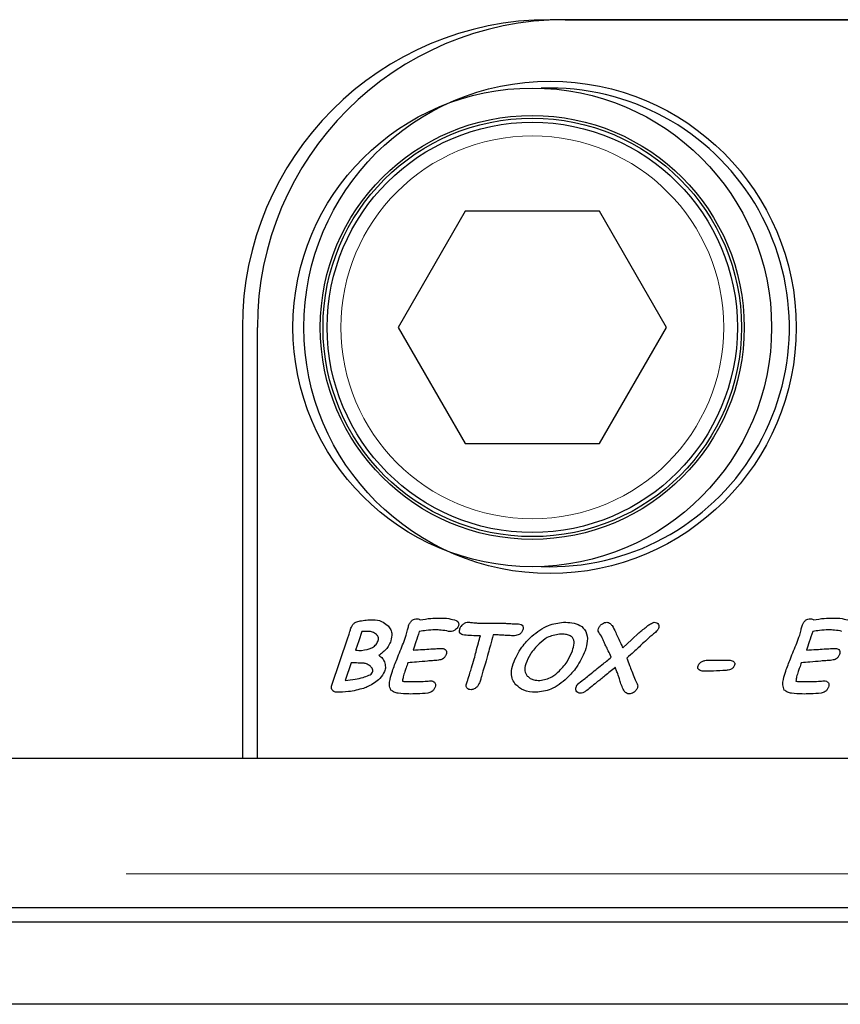
# Model space of a CAD drawing. Units: millimetres. Extents: x 377 to 4679, y 395 to 4553.
# Drawn here: x 1566 to 1626, y 730 to 802 of the extents above; entities that cross this region are included whole.
import ezdxf

# ---------------------------------------------------------------- set-up
doc = ezdxf.new("R2010")
doc.units = ezdxf.units.MM
doc.header["$LTSCALE"] = 15
doc.linetypes.add('PHANTOM', pattern=[12.7, 6.35, -1.27, 1.27, -1.27, 1.27, -1.27])

msp = doc.modelspace()

# ---------------------------------------------------------------- linework, layer by layer
at = {"color": 7, "linetype": 'Continuous', "lineweight": 25}
for p, q in [((1668.654, 801.857), (1605.154, 801.857)), ((1606.254, 801.857), (1669.654, 801.857)), ((1605.154, 796.857), (1604.504, 796.845)), ((1598.947, 787.857), (1594.039, 779.357)), ((1608.762, 787.857), (1598.947, 787.857)), ((1613.669, 779.357), (1608.762, 787.857)), ((1582.654, 779.357), (1582.654, 747.857)), ((1583.754, 747.857), (1583.754, 779.357)), ((1594.039, 779.357), (1598.947, 770.857)), ((1608.762, 770.857), (1613.669, 779.357)), ((1598.947, 770.857), (1608.762, 770.857)), ((1591.398, 757.117), (1591.166, 756.435)), ((1600.059, 756.808), (1599.891, 756.808)), ((1589.198, 753.187), (1590.38, 756.662)), ((1591.166, 756.435), (1590.936, 755.759)), ((1590.622, 754.833), (1590.181, 753.536)), ((1616.656, 755.018), (1618.216, 755.018)), ((1192.654, 747.857), (1583.754, 747.857)), ((1193.154, 747.857), (1668.154, 747.857)), ((1582.654, 747.857), (1668.654, 747.857)), ((1668.154, 736.902), (1193.154, 736.902)), ((1680.278, 735.857), (680.278, 735.857)), ((1680.278, 729.857), (680.278, 729.857))]:
    msp.add_line(p, q, dxfattribs=at)
at = {"color": 8, "linetype": 'PHANTOM', "lineweight": 18}
msp.add_line((1193.154, 739.401), (1668.154, 739.401), dxfattribs=at)
at = {"color": 7, "linetype": 'Continuous', "lineweight": 25, "flags": 128}
for points in [[(1600.211, 757.721), (1600.876, 757.728), (1601.399, 757.734)], [(1610.467, 755.925), (1611.132, 756.533), (1611.654, 757.01)]]:
    msp.add_lwpolyline(points, dxfattribs=at)
at = {"color": 7, "linetype": 'Continuous', "lineweight": 25}
for centre, radius in [((1605.154, 779.357), 18), ((1603.854, 779.357), 17.5), ((1603.854, 779.357), 15.5), ((1603.854, 779.357), 15.3), ((1603.854, 779.357), 15)]:
    msp.add_circle(centre, radius, dxfattribs=at)
at = {"color": 8, "linetype": 'PHANTOM', "lineweight": 18}
msp.add_circle((1603.854, 779.357), 14, dxfattribs=at)
at = {"color": 7, "linetype": 'Continuous', "lineweight": 25}
for centre, radius, start, end in [((1605.154, 779.357), 22.5, 90, 180), ((1606.254, 779.357), 22.5, 90, 180), ((1605.154, 779.357), 17.5, 267.87139, 90)]:
    msp.add_arc(centre, radius, start, end, dxfattribs=at)
for points, knots in [([(1590.515, 757.109), (1590.54, 757.19), (1590.586, 757.335), (1590.648, 757.474), (1590.676, 757.535)], [0, 0, 0, 0, 0.560014, 1, 1, 1, 1]), ([(1590.676, 757.535), (1590.719, 757.599), (1590.806, 757.727), (1591.057, 757.855), (1591.251, 757.888), (1591.369, 757.908)], [0, 0, 0, 0, 0.279047, 0.559285, 1, 1, 1, 1]), ([(1591.369, 757.908), (1591.525, 757.934), (1591.804, 757.979), (1592.085, 757.98), (1592.21, 757.981)], [0, 0, 0, 0, 0.559614, 1, 1, 1, 1]), ([(1592.21, 757.981), (1592.425, 757.962), (1592.81, 757.927), (1593.114, 757.692), (1593.247, 757.588)], [0, 0, 0, 0, 0.55948, 1, 1, 1, 1]), ([(1593.247, 757.588), (1593.328, 757.503), (1593.488, 757.333), (1593.63, 756.923), (1593.559, 756.626), (1593.515, 756.445)], [0, 0, 0, 0, 0.280789, 0.560896, 1, 1, 1, 1]), ([(1594.645, 756.862), (1594.676, 756.989), (1594.731, 757.216), (1594.789, 757.443), (1594.815, 757.543)], [0, 0, 0, 0, 0.5599209, 1, 1, 1, 1]), ([(1594.815, 757.543), (1594.844, 757.618), (1594.903, 757.767), (1595.056, 757.936), (1595.244, 758.03), (1595.371, 758.038), (1595.434, 758.042)], [0, 0, 0, 0, 0.280439, 0.559921, 0.779792, 1, 1, 1, 1]), ([(1595.434, 758.042), (1595.482, 758.039), (1595.567, 758.034), (1595.636, 757.983), (1595.666, 757.96)], [0, 0, 0, 0, 0.559833, 1, 1, 1, 1]), ([(1595.666, 757.96), (1595.924, 758.008), (1596.384, 758.094), (1596.852, 758.101), (1597.058, 758.104)], [0, 0, 0, 0, 0.559831, 1, 1, 1, 1]), ([(1597.058, 758.104), (1597.293, 758.102), (1597.713, 758.098), (1598.114, 757.974), (1598.29, 757.919)], [0, 0, 0, 0, 0.560471, 1, 1, 1, 1]), ([(1598.454, 757.534), (1598.425, 757.473), (1598.375, 757.365), (1598.283, 757.289), (1598.242, 757.255)], [0, 0, 0, 0, 0.559124, 1, 1, 1, 1]), ([(1598.29, 757.919), (1598.33, 757.9), (1598.41, 757.861), (1598.479, 757.75), (1598.483, 757.634), (1598.463, 757.568), (1598.454, 757.534)], [0, 0, 0, 0, 0.280421, 0.558523, 0.779092, 1, 1, 1, 1]), ([(1598.568, 757.324), (1598.598, 757.392), (1598.653, 757.513), (1598.75, 757.603), (1598.792, 757.643)], [0, 0, 0, 0, 0.559608, 1, 1, 1, 1]), ([(1598.792, 757.643), (1598.861, 757.695), (1598.983, 757.787), (1599.134, 757.793), (1599.201, 757.796)], [0, 0, 0, 0, 0.560238, 1, 1, 1, 1]), ([(1599.201, 757.796), (1599.295, 757.789), (1599.462, 757.776), (1599.629, 757.76), (1599.703, 757.752)], [0, 0, 0, 0, 0.56002, 1, 1, 1, 1]), ([(1599.703, 757.752), (1599.797, 757.743), (1599.967, 757.727), (1600.136, 757.723), (1600.211, 757.721)], [0, 0, 0, 0, 0.560018, 1, 1, 1, 1]), ([(1601.399, 757.734), (1601.565, 757.729), (1601.837, 757.722), (1602.216, 757.698), (1602.537, 757.678), (1602.752, 757.674), (1602.859, 757.672)], [0, 0, 0, 0, 0.339959, 0.559973, 0.779988, 1, 1, 1, 1]), ([(1602.859, 757.672), (1602.919, 757.668), (1603.04, 757.659), (1603.17, 757.534), (1603.206, 757.379), (1603.182, 757.288), (1603.169, 757.242)], [0, 0, 0, 0, 0.280395, 0.558727, 0.778848, 1, 1, 1, 1]), ([(1603.828, 756.771), (1604.21, 757.083), (1604.893, 757.64), (1605.761, 757.748), (1606.143, 757.796)], [0, 0, 0, 0, 0.560439, 1, 1, 1, 1]), ([(1606.143, 757.796), (1606.348, 757.788), (1606.757, 757.773), (1607.359, 757.608), (1607.856, 757.129), (1607.917, 756.402), (1607.78, 755.942), (1607.711, 755.711)], [0, 0, 0, 0, 0.1878, 0.374966, 0.56005, 0.778884, 1, 1, 1, 1]), ([(1608.698, 757.344), (1608.731, 757.412), (1608.798, 757.549), (1608.963, 757.685), (1609.136, 757.779), (1609.255, 757.79), (1609.314, 757.796)], [0, 0, 0, 0, 0.279413, 0.559734, 0.779973, 1, 1, 1, 1]), ([(1609.314, 757.796), (1609.357, 757.789), (1609.444, 757.775), (1609.573, 757.682), (1609.647, 757.598), (1609.692, 757.547)], [0, 0, 0, 0, 0.2790097, 0.5591446, 1, 1, 1, 1]), ([(1609.692, 757.547), (1609.784, 757.385), (1609.949, 757.095), (1610.07, 756.785), (1610.123, 756.648)], [0, 0, 0, 0, 0.558869, 1, 1, 1, 1]), ([(1611.654, 757.01), (1611.851, 757.176), (1612.126, 757.406), (1612.493, 757.69), (1612.684, 757.76), (1612.779, 757.796)], [0, 0, 0, 0, 0.561137, 0.781581, 1, 1, 1, 1]), ([(1612.779, 757.796), (1612.84, 757.789), (1612.962, 757.776), (1613.082, 757.641), (1613.119, 757.486), (1613.094, 757.394), (1613.081, 757.348)], [0, 0, 0, 0, 0.279771, 0.5589, 0.779141, 1, 1, 1, 1]), ([(1623.41, 756.862), (1623.441, 756.989), (1623.497, 757.216), (1623.555, 757.443), (1623.58, 757.543)], [0, 0, 0, 0, 0.5599151, 1, 1, 1, 1]), ([(1623.58, 757.543), (1623.61, 757.618), (1623.668, 757.767), (1623.822, 757.936), (1624.01, 758.03), (1624.136, 758.038), (1624.199, 758.042)], [0, 0, 0, 0, 0.2804222, 0.5599254, 0.7797942, 1, 1, 1, 1]), ([(1624.199, 758.042), (1624.247, 758.039), (1624.333, 758.034), (1624.402, 757.983), (1624.432, 757.96)], [0, 0, 0, 0, 0.559833, 1, 1, 1, 1]), ([(1624.432, 757.96), (1624.689, 758.008), (1625.15, 758.094), (1625.618, 758.101), (1625.824, 758.104)], [0, 0, 0, 0, 0.559831, 1, 1, 1, 1]), ([(1625.824, 758.104), (1626.059, 758.102), (1626.479, 758.098), (1626.879, 757.974), (1627.055, 757.919)], [0, 0, 0, 0, 0.560471, 1, 1, 1, 1]), ([(1590.38, 756.662), (1590.405, 756.746), (1590.449, 756.895), (1590.495, 757.043), (1590.515, 757.109)], [0, 0, 0, 0, 0.560052, 1, 1, 1, 1]), ([(1591.897, 757.123), (1591.804, 757.123), (1591.638, 757.124), (1591.471, 757.119), (1591.398, 757.117)], [0, 0, 0, 0, 0.560048, 1, 1, 1, 1]), ([(1592.456, 756.9), (1592.364, 756.973), (1592.198, 757.103), (1591.989, 757.117), (1591.897, 757.123)], [0, 0, 0, 0, 0.558862, 1, 1, 1, 1]), ([(1592.594, 756.46), (1592.605, 756.505), (1592.626, 756.594), (1592.583, 756.758), (1592.505, 756.846), (1592.456, 756.9)], [0, 0, 0, 0, 0.2801868, 0.5600082, 1, 1, 1, 1]), ([(1593.623, 754.219), (1593.735, 754.52), (1593.918, 755.017), (1594.199, 755.698), (1594.433, 756.276), (1594.574, 756.666), (1594.645, 756.862)], [0, 0, 0, 0, 0.3399725, 0.5599858, 0.7799968, 1, 1, 1, 1]), ([(1595.596, 757.117), (1595.509, 756.863), (1595.355, 756.411), (1595.202, 755.958), (1595.134, 755.759)], [0, 0, 0, 0, 0.559999, 1, 1, 1, 1]), ([(1596.751, 757.24), (1596.534, 757.23), (1596.146, 757.213), (1595.764, 757.146), (1595.596, 757.117)], [0, 0, 0, 0, 0.559891, 1, 1, 1, 1]), ([(1597.734, 757.131), (1597.552, 757.166), (1597.227, 757.229), (1596.897, 757.237), (1596.751, 757.24)], [0, 0, 0, 0, 0.559974, 1, 1, 1, 1]), ([(1597.865, 757.117), (1597.841, 757.118), (1597.797, 757.119), (1597.753, 757.127), (1597.734, 757.131)], [0, 0, 0, 0, 0.559795, 1, 1, 1, 1]), ([(1598.242, 757.255), (1598.178, 757.212), (1598.063, 757.134), (1597.926, 757.122), (1597.865, 757.117)], [0, 0, 0, 0, 0.559819, 1, 1, 1, 1]), ([(1598.771, 756.87), (1598.72, 756.888), (1598.617, 756.924), (1598.506, 757.101), (1598.544, 757.239), (1598.568, 757.324)], [0, 0, 0, 0, 0.281575, 0.560134, 1, 1, 1, 1]), ([(1599.891, 756.808), (1599.681, 756.809), (1599.307, 756.81), (1598.935, 756.851), (1598.771, 756.87)], [0, 0, 0, 0, 0.560057, 1, 1, 1, 1]), ([(1599.744, 755.636), (1599.8, 755.855), (1599.9, 756.247), (1600.01, 756.637), (1600.059, 756.808)], [0, 0, 0, 0, 0.5599781, 1, 1, 1, 1]), ([(1601.006, 756.87), (1600.934, 756.623), (1600.806, 756.182), (1600.687, 755.739), (1600.635, 755.543)], [0, 0, 0, 0, 0.559992, 1, 1, 1, 1]), ([(1601.786, 756.841), (1601.641, 756.85), (1601.381, 756.866), (1601.12, 756.868), (1601.006, 756.87)], [0, 0, 0, 0, 0.560009, 1, 1, 1, 1]), ([(1602.563, 756.808), (1602.418, 756.811), (1602.159, 756.817), (1601.9, 756.833), (1601.786, 756.841)], [0, 0, 0, 0, 0.559971, 1, 1, 1, 1]), ([(1602.448, 754.756), (1602.637, 755.18), (1602.976, 755.938), (1603.567, 756.516), (1603.828, 756.771)], [0, 0, 0, 0, 0.55939, 1, 1, 1, 1]), ([(1603.169, 757.242), (1603.137, 757.175), (1603.073, 757.042), (1602.867, 756.864), (1602.678, 756.829), (1602.563, 756.808)], [0, 0, 0, 0, 0.280727, 0.56204, 1, 1, 1, 1]), ([(1605.85, 756.931), (1605.536, 756.872), (1604.974, 756.766), (1604.548, 756.389), (1604.359, 756.222)], [0, 0, 0, 0, 0.557726, 1, 1, 1, 1]), ([(1606.804, 756.675), (1606.73, 756.734), (1606.58, 756.853), (1606.24, 756.918), (1605.998, 756.926), (1605.85, 756.931)], [0, 0, 0, 0, 0.278215, 0.558724, 1, 1, 1, 1]), ([(1609.021, 756.553), (1608.945, 756.697), (1608.84, 756.896), (1608.653, 757.146), (1608.683, 757.278), (1608.698, 757.344)], [0, 0, 0, 0, 0.561197, 0.780496, 1, 1, 1, 1]), ([(1612.863, 757.057), (1612.684, 756.907), (1612.364, 756.64), (1612.057, 756.357), (1611.922, 756.233)], [0, 0, 0, 0, 0.56, 1, 1, 1, 1]), ([(1613.081, 757.348), (1613.051, 757.285), (1612.998, 757.174), (1612.905, 757.093), (1612.863, 757.057)], [0, 0, 0, 0, 0.55915, 1, 1, 1, 1]), ([(1622.389, 754.219), (1622.5, 754.52), (1622.683, 755.017), (1622.964, 755.698), (1623.199, 756.276), (1623.34, 756.666), (1623.41, 756.862)], [0, 0, 0, 0, 0.339976, 0.559986, 0.78, 1, 1, 1, 1]), ([(1624.361, 757.117), (1624.275, 756.863), (1624.121, 756.411), (1623.967, 755.958), (1623.899, 755.759)], [0, 0, 0, 0, 0.559999, 1, 1, 1, 1]), ([(1625.517, 757.24), (1625.3, 757.23), (1624.912, 757.213), (1624.53, 757.146), (1624.361, 757.117)], [0, 0, 0, 0, 0.559916, 1, 1, 1, 1]), ([(1626.5, 757.131), (1626.318, 757.166), (1625.993, 757.229), (1625.662, 757.237), (1625.517, 757.24)], [0, 0, 0, 0, 0.559961, 1, 1, 1, 1]), ([(1591.367, 755.735), (1591.652, 755.775), (1592.048, 755.83), (1592.455, 756.155), (1592.548, 756.358), (1592.594, 756.46)], [0, 0, 0, 0, 0.559194, 0.779662, 1, 1, 1, 1]), ([(1593.515, 756.445), (1593.467, 756.319), (1593.381, 756.093), (1593.232, 755.904), (1593.166, 755.82)], [0, 0, 0, 0, 0.559946, 1, 1, 1, 1]), ([(1604.359, 756.222), (1604.125, 755.981), (1603.706, 755.549), (1603.474, 754.995), (1603.372, 754.752)], [0, 0, 0, 0, 0.559926, 1, 1, 1, 1]), ([(1606.786, 755.716), (1606.839, 755.894), (1606.913, 756.142), (1606.911, 756.481), (1606.84, 756.61), (1606.804, 756.675)], [0, 0, 0, 0, 0.560523, 0.780942, 1, 1, 1, 1]), ([(1609.225, 756.076), (1609.187, 756.165), (1609.117, 756.323), (1609.05, 756.483), (1609.021, 756.553)], [0, 0, 0, 0, 0.559969, 1, 1, 1, 1]), ([(1609.627, 755.239), (1609.556, 755.397), (1609.43, 755.68), (1609.288, 755.955), (1609.225, 756.076)], [0, 0, 0, 0, 0.5599559, 1, 1, 1, 1]), ([(1610.123, 756.648), (1610.191, 756.515), (1610.311, 756.277), (1610.419, 756.033), (1610.467, 755.925)], [0, 0, 0, 0, 0.559921, 1, 1, 1, 1]), ([(1611.922, 756.233), (1611.711, 756.033), (1611.333, 755.675), (1610.944, 755.329), (1610.773, 755.177)], [0, 0, 0, 0, 0.559979, 1, 1, 1, 1]), ([(1590.936, 755.759), (1591.017, 755.748), (1591.16, 755.73), (1591.304, 755.734), (1591.367, 755.735)], [0, 0, 0, 0, 0.560159, 1, 1, 1, 1]), ([(1593.166, 755.82), (1593.076, 755.729), (1592.914, 755.567), (1592.726, 755.437), (1592.643, 755.379)], [0, 0, 0, 0, 0.559779, 1, 1, 1, 1]), ([(1592.643, 755.379), (1592.737, 755.308), (1592.906, 755.18), (1592.998, 754.99), (1593.039, 754.906)], [0, 0, 0, 0, 0.559374, 1, 1, 1, 1]), ([(1595.134, 755.759), (1595.377, 755.773), (1595.812, 755.799), (1596.246, 755.828), (1596.437, 755.84)], [0, 0, 0, 0, 0.559993, 1, 1, 1, 1]), ([(1596.437, 755.84), (1596.587, 755.85), (1596.854, 755.868), (1597.122, 755.878), (1597.24, 755.882)], [0, 0, 0, 0, 0.56002, 1, 1, 1, 1]), ([(1597.559, 755.447), (1597.531, 755.382), (1597.476, 755.253), (1597.285, 755.078), (1597.107, 755.041), (1596.998, 755.018)], [0, 0, 0, 0, 0.280549, 0.56082, 1, 1, 1, 1]), ([(1597.24, 755.882), (1597.302, 755.877), (1597.425, 755.867), (1597.563, 755.746), (1597.599, 755.586), (1597.572, 755.494), (1597.559, 755.447)], [0, 0, 0, 0, 0.280591, 0.558814, 0.778519, 1, 1, 1, 1]), ([(1599.41, 754.465), (1599.478, 754.682), (1599.599, 755.07), (1599.7, 755.463), (1599.744, 755.636)], [0, 0, 0, 0, 0.559994, 1, 1, 1, 1]), ([(1600.635, 755.543), (1600.568, 755.293), (1600.449, 754.845), (1600.307, 754.404), (1600.245, 754.21)], [0, 0, 0, 0, 0.5599912, 1, 1, 1, 1]), ([(1605.845, 754.245), (1606.068, 754.49), (1606.467, 754.927), (1606.689, 755.475), (1606.786, 755.716)], [0, 0, 0, 0, 0.559849, 1, 1, 1, 1]), ([(1607.711, 755.711), (1607.53, 755.294), (1607.205, 754.547), (1606.639, 753.965), (1606.39, 753.709)], [0, 0, 0, 0, 0.5595008, 1, 1, 1, 1]), ([(1623.899, 755.759), (1624.143, 755.773), (1624.577, 755.799), (1625.011, 755.828), (1625.202, 755.84)], [0, 0, 0, 0, 0.559993, 1, 1, 1, 1]), ([(1625.202, 755.84), (1625.352, 755.85), (1625.62, 755.868), (1625.888, 755.878), (1626.006, 755.882)], [0, 0, 0, 0, 0.560004, 1, 1, 1, 1]), ([(1626.324, 755.447), (1626.297, 755.382), (1626.242, 755.253), (1626.051, 755.078), (1625.873, 755.041), (1625.764, 755.018)], [0, 0, 0, 0, 0.280536, 0.560811, 1, 1, 1, 1]), ([(1626.006, 755.882), (1626.067, 755.877), (1626.19, 755.867), (1626.328, 755.746), (1626.364, 755.586), (1626.338, 755.494), (1626.324, 755.447)], [0, 0, 0, 0, 0.280621, 0.558829, 0.778522, 1, 1, 1, 1]), ([(1591.504, 754.808), (1591.34, 754.811), (1591.045, 754.816), (1590.751, 754.827), (1590.622, 754.833)], [0, 0, 0, 0, 0.559998, 1, 1, 1, 1]), ([(1591.968, 754.615), (1591.888, 754.667), (1591.746, 754.762), (1591.578, 754.794), (1591.504, 754.808)], [0, 0, 0, 0, 0.56005, 1, 1, 1, 1]), ([(1592.177, 754.139), (1592.187, 754.191), (1592.207, 754.294), (1592.136, 754.476), (1592.032, 754.562), (1591.968, 754.615)], [0, 0, 0, 0, 0.280042, 0.559849, 1, 1, 1, 1]), ([(1593.039, 754.906), (1593.078, 754.775), (1593.148, 754.54), (1593.088, 754.305), (1593.061, 754.201)], [0, 0, 0, 0, 0.559408, 1, 1, 1, 1]), ([(1594.758, 754.833), (1594.717, 754.713), (1594.645, 754.499), (1594.572, 754.286), (1594.54, 754.192)], [0, 0, 0, 0, 0.560002, 1, 1, 1, 1]), ([(1596.197, 754.955), (1595.928, 754.93), (1595.449, 754.885), (1594.969, 754.849), (1594.758, 754.833)], [0, 0, 0, 0, 0.559995, 1, 1, 1, 1]), ([(1596.998, 755.018), (1596.849, 755.006), (1596.581, 754.986), (1596.314, 754.965), (1596.197, 754.955)], [0, 0, 0, 0, 0.560001, 1, 1, 1, 1]), ([(1602.652, 753.225), (1602.562, 753.348), (1602.382, 753.595), (1602.287, 754.146), (1602.387, 754.525), (1602.448, 754.756)], [0, 0, 0, 0, 0.280014, 0.560093, 1, 1, 1, 1]), ([(1603.372, 754.752), (1603.325, 754.574), (1603.242, 754.257), (1603.416, 753.984), (1603.492, 753.864)], [0, 0, 0, 0, 0.5608034, 1, 1, 1, 1]), ([(1608.062, 753.97), (1608.355, 754.206), (1608.879, 754.626), (1609.398, 755.051), (1609.627, 755.239)], [0, 0, 0, 0, 0.559994, 1, 1, 1, 1]), ([(1610.773, 755.177), (1610.839, 754.998), (1610.955, 754.679), (1611.071, 754.36), (1611.123, 754.219)], [0, 0, 0, 0, 0.559991, 1, 1, 1, 1]), ([(1616.057, 754.309), (1616.034, 754.331), (1615.987, 754.374), (1615.948, 754.485), (1615.968, 754.566), (1615.98, 754.615)], [0, 0, 0, 0, 0.280469, 0.560898, 1, 1, 1, 1]), ([(1615.98, 754.615), (1616.017, 754.687), (1616.084, 754.817), (1616.21, 754.889), (1616.265, 754.921)], [0, 0, 0, 0, 0.5587122, 1, 1, 1, 1]), ([(1616.265, 754.921), (1616.335, 754.952), (1616.46, 755.007), (1616.596, 755.015), (1616.656, 755.018)], [0, 0, 0, 0, 0.559777, 1, 1, 1, 1]), ([(1618.646, 754.647), (1618.614, 754.582), (1618.549, 754.45), (1618.318, 754.313), (1618.133, 754.291), (1618.02, 754.277)], [0, 0, 0, 0, 0.279419, 0.559455, 1, 1, 1, 1]), ([(1618.216, 755.018), (1618.281, 755.016), (1618.397, 755.012), (1618.501, 754.962), (1618.547, 754.941)], [0, 0, 0, 0, 0.5602675, 1, 1, 1, 1]), ([(1618.547, 754.941), (1618.573, 754.922), (1618.625, 754.886), (1618.678, 754.778), (1618.658, 754.697), (1618.646, 754.647)], [0, 0, 0, 0, 0.280909, 0.56089, 1, 1, 1, 1]), ([(1623.523, 754.833), (1623.483, 754.713), (1623.41, 754.499), (1623.337, 754.286), (1623.305, 754.192)], [0, 0, 0, 0, 0.560002, 1, 1, 1, 1]), ([(1624.962, 754.955), (1624.694, 754.93), (1624.214, 754.885), (1623.734, 754.849), (1623.523, 754.833)], [0, 0, 0, 0, 0.559995, 1, 1, 1, 1]), ([(1625.764, 755.018), (1625.614, 755.006), (1625.347, 754.986), (1625.08, 754.965), (1624.962, 754.955)], [0, 0, 0, 0, 0.560001, 1, 1, 1, 1]), ([(1591.48, 753.765), (1591.625, 753.809), (1591.825, 753.87), (1592.074, 753.991), (1592.143, 754.09), (1592.177, 754.139)], [0, 0, 0, 0, 0.561771, 0.782412, 1, 1, 1, 1]), ([(1593.061, 754.201), (1592.956, 754.012), (1592.767, 753.675), (1592.449, 753.456), (1592.309, 753.36)], [0, 0, 0, 0, 0.558063, 1, 1, 1, 1]), ([(1593.514, 752.838), (1593.468, 752.963), (1593.375, 753.216), (1593.464, 753.694), (1593.563, 754.02), (1593.623, 754.219)], [0, 0, 0, 0, 0.2766951, 0.5578169, 1, 1, 1, 1]), ([(1594.54, 754.192), (1594.494, 754.065), (1594.413, 753.839), (1594.38, 753.601), (1594.365, 753.497)], [0, 0, 0, 0, 0.561878, 1, 1, 1, 1]), ([(1599.141, 753.564), (1599.191, 753.733), (1599.279, 754.033), (1599.37, 754.333), (1599.41, 754.465)], [0, 0, 0, 0, 0.5600428, 1, 1, 1, 1]), ([(1600.245, 754.21), (1600.211, 754.086), (1600.151, 753.866), (1600.09, 753.646), (1600.063, 753.55)], [0, 0, 0, 0, 0.559998, 1, 1, 1, 1]), ([(1603.492, 753.864), (1603.561, 753.801), (1603.7, 753.675), (1604.018, 753.557), (1604.257, 753.544), (1604.404, 753.536)], [0, 0, 0, 0, 0.279679, 0.55986, 1, 1, 1, 1]), ([(1604.404, 753.536), (1604.71, 753.595), (1605.258, 753.7), (1605.665, 754.078), (1605.845, 754.245)], [0, 0, 0, 0, 0.5575949, 1, 1, 1, 1]), ([(1607.264, 753.342), (1607.413, 753.46), (1607.679, 753.669), (1607.945, 753.878), (1608.062, 753.97)], [0, 0, 0, 0, 0.559979, 1, 1, 1, 1]), ([(1609.927, 754.5), (1609.673, 754.291), (1609.219, 753.918), (1608.761, 753.551), (1608.559, 753.39)], [0, 0, 0, 0, 0.560004, 1, 1, 1, 1]), ([(1610.136, 753.935), (1610.097, 754.04), (1610.028, 754.229), (1609.958, 754.417), (1609.927, 754.5)], [0, 0, 0, 0, 0.560029, 1, 1, 1, 1]), ([(1610.336, 753.294), (1610.3, 753.414), (1610.236, 753.628), (1610.166, 753.841), (1610.136, 753.935)], [0, 0, 0, 0, 0.559956, 1, 1, 1, 1]), ([(1611.123, 754.219), (1611.19, 754.043), (1611.309, 753.729), (1611.458, 753.427), (1611.524, 753.294)], [0, 0, 0, 0, 0.560007, 1, 1, 1, 1]), ([(1616.384, 754.215), (1616.318, 754.218), (1616.201, 754.223), (1616.101, 754.283), (1616.057, 754.309)], [0, 0, 0, 0, 0.5601486, 1, 1, 1, 1]), ([(1618.02, 754.277), (1617.715, 754.255), (1617.17, 754.215), (1616.624, 754.215), (1616.384, 754.215)], [0, 0, 0, 0, 0.559914, 1, 1, 1, 1]), ([(1622.279, 752.838), (1622.233, 752.963), (1622.14, 753.216), (1622.229, 753.694), (1622.328, 754.02), (1622.389, 754.219)], [0, 0, 0, 0, 0.2767, 0.557824, 1, 1, 1, 1]), ([(1623.305, 754.192), (1623.26, 754.065), (1623.179, 753.839), (1623.145, 753.601), (1623.131, 753.497)], [0, 0, 0, 0, 0.561878, 1, 1, 1, 1]), ([(1589.523, 752.672), (1589.479, 752.676), (1589.389, 752.684), (1589.276, 752.764), (1589.199, 752.884), (1589.16, 753.033), (1589.186, 753.136), (1589.198, 753.187)], [0, 0, 0, 0, 0.1867725, 0.3733059, 0.5602194, 0.7801618, 1, 1, 1, 1]), ([(1590.181, 753.536), (1590.427, 753.561), (1590.866, 753.605), (1591.293, 753.716), (1591.48, 753.765)], [0, 0, 0, 0, 0.5599054, 1, 1, 1, 1]), ([(1592.309, 753.36), (1592.168, 753.272), (1591.916, 753.117), (1591.64, 753.01), (1591.519, 752.962)], [0, 0, 0, 0, 0.560022, 1, 1, 1, 1]), ([(1594.365, 753.497), (1594.401, 753.485), (1594.474, 753.46), (1594.611, 753.458), (1594.709, 753.456), (1594.769, 753.455)], [0, 0, 0, 0, 0.2765363, 0.5579177, 1, 1, 1, 1]), ([(1594.769, 753.455), (1595.002, 753.459), (1595.418, 753.466), (1595.834, 753.472), (1596.017, 753.475)], [0, 0, 0, 0, 0.559997, 1, 1, 1, 1]), ([(1596.017, 753.475), (1596.092, 753.482), (1596.225, 753.496), (1596.359, 753.508), (1596.418, 753.514)], [0, 0, 0, 0, 0.559968, 1, 1, 1, 1]), ([(1596.418, 753.514), (1596.479, 753.511), (1596.589, 753.505), (1596.672, 753.435), (1596.709, 753.404)], [0, 0, 0, 0, 0.5605255, 1, 1, 1, 1]), ([(1596.709, 753.404), (1596.73, 753.376), (1596.771, 753.321), (1596.786, 753.195), (1596.762, 753.11), (1596.748, 753.058)], [0, 0, 0, 0, 0.27959, 0.560199, 1, 1, 1, 1]), ([(1599.095, 752.97), (1599.076, 752.995), (1599.038, 753.046), (1599.014, 753.159), (1599.035, 753.238), (1599.047, 753.286)], [0, 0, 0, 0, 0.280025, 0.560808, 1, 1, 1, 1]), ([(1599.047, 753.286), (1599.064, 753.338), (1599.096, 753.431), (1599.127, 753.524), (1599.141, 753.564)], [0, 0, 0, 0, 0.560156, 1, 1, 1, 1]), ([(1600.063, 753.55), (1600.031, 753.464), (1599.973, 753.31), (1599.889, 753.171), (1599.851, 753.109)], [0, 0, 0, 0, 0.56001, 1, 1, 1, 1]), ([(1604.111, 752.672), (1603.803, 752.689), (1603.253, 752.719), (1602.836, 753.07), (1602.652, 753.225)], [0, 0, 0, 0, 0.560644, 1, 1, 1, 1]), ([(1606.39, 753.709), (1606.016, 753.392), (1605.35, 752.827), (1604.489, 752.719), (1604.111, 752.672)], [0, 0, 0, 0, 0.56039, 1, 1, 1, 1]), ([(1607.055, 753.056), (1607.084, 753.117), (1607.135, 753.227), (1607.225, 753.307), (1607.264, 753.342)], [0, 0, 0, 0, 0.559286, 1, 1, 1, 1]), ([(1608.559, 753.39), (1608.41, 753.268), (1608.143, 753.051), (1607.872, 752.839), (1607.753, 752.746)], [0, 0, 0, 0, 0.559993, 1, 1, 1, 1]), ([(1610.914, 752.549), (1610.825, 752.579), (1610.646, 752.639), (1610.472, 752.939), (1610.388, 753.159), (1610.336, 753.294)], [0, 0, 0, 0, 0.275507, 0.556935, 1, 1, 1, 1]), ([(1611.524, 753.294), (1611.544, 753.24), (1611.58, 753.143), (1611.554, 753.044), (1611.542, 753)], [0, 0, 0, 0, 0.558808, 1, 1, 1, 1]), ([(1623.131, 753.497), (1623.167, 753.485), (1623.239, 753.46), (1623.376, 753.458), (1623.475, 753.456), (1623.535, 753.455)], [0, 0, 0, 0, 0.276536, 0.557845, 1, 1, 1, 1]), ([(1623.535, 753.455), (1623.768, 753.459), (1624.184, 753.466), (1624.6, 753.472), (1624.783, 753.475)], [0, 0, 0, 0, 0.56001, 1, 1, 1, 1]), ([(1624.783, 753.475), (1624.858, 753.482), (1624.991, 753.496), (1625.124, 753.508), (1625.183, 753.514)], [0, 0, 0, 0, 0.560042, 1, 1, 1, 1]), ([(1625.183, 753.514), (1625.245, 753.511), (1625.354, 753.505), (1625.438, 753.435), (1625.474, 753.404)], [0, 0, 0, 0, 0.560482, 1, 1, 1, 1]), ([(1625.474, 753.404), (1625.495, 753.376), (1625.536, 753.321), (1625.551, 753.195), (1625.528, 753.11), (1625.513, 753.058)], [0, 0, 0, 0, 0.279598, 0.560203, 1, 1, 1, 1]), ([(1591.519, 752.962), (1591.153, 752.865), (1590.498, 752.691), (1589.821, 752.678), (1589.523, 752.672)], [0, 0, 0, 0, 0.559676, 1, 1, 1, 1]), ([(1594.818, 752.549), (1594.564, 752.556), (1594.21, 752.567), (1593.754, 752.654), (1593.594, 752.777), (1593.514, 752.838)], [0, 0, 0, 0, 0.561095, 0.781494, 1, 1, 1, 1]), ([(1596.21, 752.612), (1595.951, 752.589), (1595.488, 752.547), (1595.022, 752.548), (1594.818, 752.549)], [0, 0, 0, 0, 0.559832, 1, 1, 1, 1]), ([(1596.748, 753.058), (1596.721, 752.994), (1596.668, 752.867), (1596.487, 752.69), (1596.315, 752.642), (1596.21, 752.612)], [0, 0, 0, 0, 0.28064, 0.560945, 1, 1, 1, 1]), ([(1599.378, 752.857), (1599.318, 752.862), (1599.211, 752.869), (1599.13, 752.939), (1599.095, 752.97)], [0, 0, 0, 0, 0.559775, 1, 1, 1, 1]), ([(1599.851, 753.109), (1599.777, 753.033), (1599.645, 752.898), (1599.459, 752.87), (1599.378, 752.857)], [0, 0, 0, 0, 0.560815, 1, 1, 1, 1]), ([(1607.375, 752.61), (1607.313, 752.616), (1607.19, 752.628), (1607.06, 752.758), (1607.018, 752.915), (1607.043, 753.009), (1607.055, 753.056)], [0, 0, 0, 0, 0.280183, 0.558902, 0.77917, 1, 1, 1, 1]), ([(1607.753, 752.746), (1607.688, 752.704), (1607.572, 752.63), (1607.435, 752.616), (1607.375, 752.61)], [0, 0, 0, 0, 0.560003, 1, 1, 1, 1]), ([(1611.542, 753), (1611.508, 752.931), (1611.441, 752.794), (1611.225, 752.613), (1611.032, 752.573), (1610.914, 752.549)], [0, 0, 0, 0, 0.2806182, 0.5621698, 1, 1, 1, 1]), ([(1623.583, 752.549), (1623.329, 752.556), (1622.975, 752.567), (1622.52, 752.654), (1622.359, 752.777), (1622.279, 752.838)], [0, 0, 0, 0, 0.561084, 0.781508, 1, 1, 1, 1]), ([(1624.976, 752.612), (1624.716, 752.589), (1624.253, 752.547), (1623.788, 752.548), (1623.583, 752.549)], [0, 0, 0, 0, 0.55982, 1, 1, 1, 1]), ([(1625.513, 753.058), (1625.486, 752.994), (1625.433, 752.867), (1625.253, 752.69), (1625.081, 752.642), (1624.976, 752.612)], [0, 0, 0, 0, 0.280662, 0.56094, 1, 1, 1, 1])]:
    msp.add_open_spline(points, degree=3, knots=knots, dxfattribs=at)

doc.saveas('drawing.dxf')
